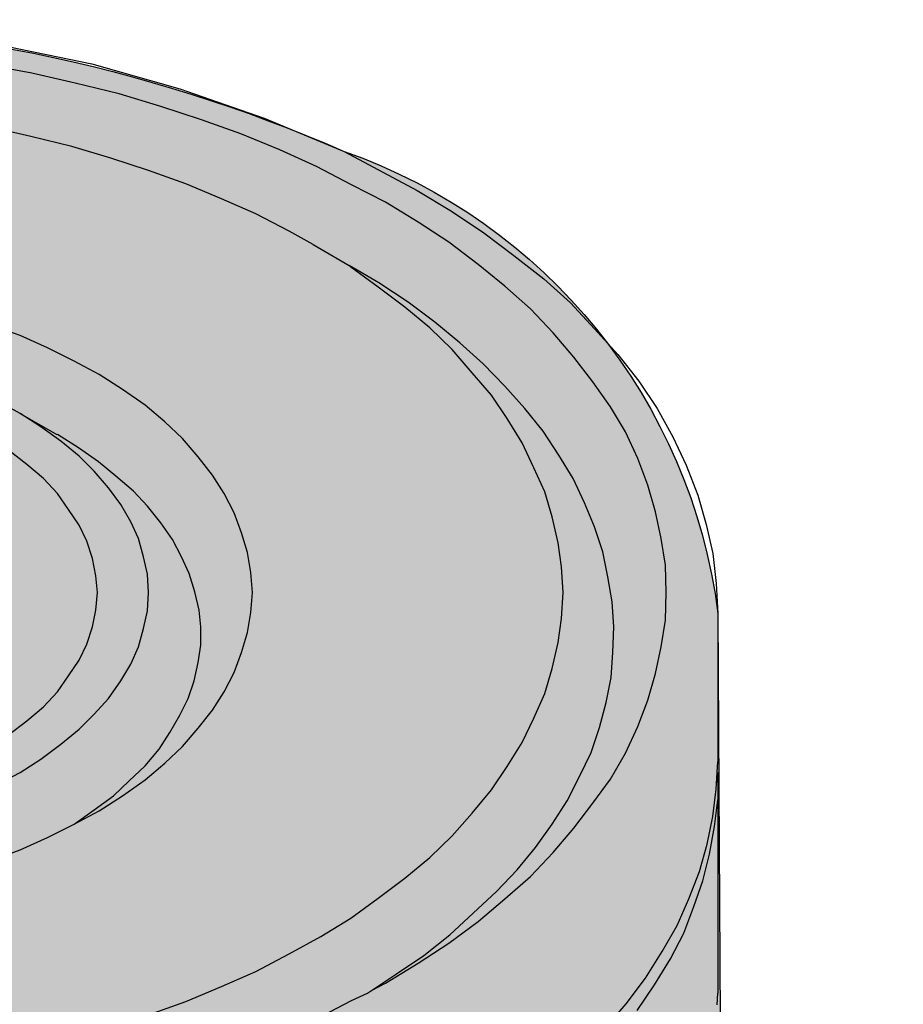
# Model space of a CAD drawing. Units: millimetres. Extents: x -8857 to 2595, y -18370 to 0.
# Drawn here: x -6079 to -6053, y -17297 to -17269 of the extents above; entities that cross this region are included whole.
import ezdxf

# ---------------------------------------------------------------- set-up
doc = ezdxf.new("R2010")
doc.units = ezdxf.units.MM
doc.header["$LTSCALE"] = 5
doc.header["$MEASUREMENT"] = 0
doc.layers.add('Sewatek', color=7, linetype='Continuous')

msp = doc.modelspace()

# ---------------------------------------------------------------- hatches: boundary and pattern name
at = {"layer": 'Sewatek', "true_color": 0x2776bb}
h = msp.add_hatch(color=152, dxfattribs=at)
h.dxf.hatch_style = 1
edge = h.paths.add_edge_path()
edge.add_line((-6054.653734574593, -17308.17417147298), (-6054.653734574593, -17324.27855012981))
edge.add_arc((-6073.141287239469, -17332.24852306912), 20.13231412902948, -5.913814464928976, 23.320845228578207, ccw=False)
edge.add_arc((-6068.969917439487, -17333.13419996634), 15.89829421945322, 305.1078970841063, 355.71239914781546, ccw=False)
edge.add_arc((-6085.939349395009, -17308.31799779326), 45.9607771970054, 269.7198336944561, 304.62164091356425, ccw=False)
edge.add_arc((-6089.38872499189, -17309.01673267041), 45.37621639969525, 233.07858183891642, 274.0751286139859, ccw=False)
edge.add_arc((-6106.761648704182, -17333.17134006301), 15.64166194389355, 184.2216549577867, 230.8026074759918, ccw=False)
edge.add_arc((-6097.576395441315, -17333.00880145458), 24.8192829334094, 159.4054405942811, 183.0348160315051, ccw=False)
edge.add_line((-6120.809550998298, -17324.27855012981), (-6120.809550998298, -17308.17417147298))
edge.add_arc((-6105.861217849018, -17307.28063365916), 14.97501498385128, 138.832454557333, 183.4207894650269, ccw=False)
edge.add_line((-6117.134227863648, -17297.42313301363), (-6117.080927811234, -17285.81030180497))
edge.add_arc((-6104.884914530945, -17286.16295027145), 12.20111064099885, 138.5840023599237, 178.3437505305221, ccw=False)
edge.add_arc((-6089.828956021684, -17304.0163706251), 35.46852276548704, 86.61002696820827, 133.0362767735569, ccw=False)
edge.add_arc((-6087.301810626244, -17313.71732279988), 45.10945972262848, 66.43952810625518, 90.54595957305571, ccw=False)
edge.add_arc((-6074.703359722901, -17287.88314316485), 16.43851265135763, 7.244090277976397, 70.7022513257067, ccw=False)
edge.add_line((-6058.396059919266, -17285.81030180497), (-6058.329057709242, -17297.60638450311))
edge.add_arc((-6071.329678170671, -17308.05081740602), 16.67639982266696, -0.423816408233904, 38.777684014515216, ccw=False)

# ---------------------------------------------------------------- linework, layer by layer
at = {"layer": 'Sewatek', "lineweight": 25}
for p, q in [((-6079.297851496141, -17269.26809595676, 40.69246590517373), (-6076.609440296799, -17269.8251541332, 40.69246590517373)), ((-6078.353274588263, -17270.09157326107, 40.69246590517373), (-6079.661150306863, -17269.84937405392, 40.69246590517373)), ((-6076.609440296799, -17269.8251541332, 40.69246590517373), (-6074.042128701029, -17270.55175175465, 40.69246590517373)), ((-6077.093838711095, -17270.38221230964, 40.69246590517373), (-6078.353274588263, -17270.09157326107, 40.69246590517373)), ((-6075.81018291321, -17270.69707127894, 40.69246590517373), (-6077.093838711095, -17270.38221230964, 40.69246590517373)), ((-6074.59918687747, -17271.06037008966, 40.69246590517373), (-6075.81018291321, -17270.69707127894, 40.69246590517373)), ((-6074.042128701029, -17270.55175175465, 40.69246590517373), (-6071.595916708833, -17271.39944897967, 40.69246590517373)), ((-6073.412410762444, -17271.4478888211, 40.69246590517373), (-6074.59918687747, -17271.06037008966, 40.69246590517373)), ((-6078.377494508979, -17271.93228723539, 40.69246590517373), (-6079.564270624003, -17271.66586810753, 40.69246590517373)), ((-6072.27407448885, -17271.85962747325, 40.69246590517373), (-6073.412410762444, -17271.4478888211, 40.69246590517373)), ((-6071.595916708833, -17271.39944897967, 40.69246590517373), (-6069.270804320212, -17272.36824580826, 40.69246590517373)), ((-6077.190718393954, -17272.22292628397, 40.69246590517373), (-6078.377494508979, -17271.93228723539, 40.69246590517373)), ((-6071.135738215253, -17272.31980596683, 40.69246590517373), (-6072.27407448885, -17271.85962747325, 40.69246590517373)), ((-6076.052382120357, -17272.56200517398, 40.69246590517373), (-6077.190718393954, -17272.22292628397, 40.69246590517373)), ((-6070.070061703802, -17272.80420438112, 40.69246590517373), (-6071.135738215253, -17272.31980596683, 40.69246590517373)), ((-6069.270804320212, -17272.36824580826, 40.69246590517373), (-6067.139451297311, -17273.50658208185, 40.69246590517373)), ((-6074.962485688191, -17272.9253039847, 40.69246590517373), (-6076.052382120357, -17272.56200517398, 40.69246590517373)), ((-6069.052825033781, -17273.33704263685, 40.69246590517373), (-6070.070061703802, -17272.80420438112, 40.69246590517373)), ((-6073.872589256026, -17273.31282271614, 40.69246590517373), (-6074.962485688191, -17272.9253039847, 40.69246590517373)), ((-6072.831132665289, -17273.748781289, 40.69246590517373), (-6073.872589256026, -17273.31282271614, 40.69246590517373)), ((-6068.059808284472, -17273.84566097186, 40.69246590517373), (-6069.052825033781, -17273.33704263685, 40.69246590517373)), ((-6067.139451297311, -17273.50658208185, 40.69246590517373), (-6066.146434548003, -17274.11208009972, 40.69246590517373)), ((-6071.838115915982, -17274.18473986187, 40.69246590517373), (-6072.831132665289, -17273.748781289, 40.69246590517373)), ((-6067.115231376596, -17274.42693906902, 40.69246590517373), (-6068.059808284472, -17273.84566097186, 40.69246590517373)), ((-6070.869319087391, -17274.69335819688, 40.69246590517373), (-6071.838115915982, -17274.18473986187, 40.69246590517373)), ((-6066.146434548003, -17274.11208009972, 40.69246590517373), (-6065.201857640127, -17274.74179803831, 40.69246590517373)), ((-6066.219094310149, -17275.00821716617, 40.69246590517373), (-6067.115231376596, -17274.42693906902, 40.69246590517373)), ((-6070.166941386662, -17275.08087692831, 40.69246590517373), (-6070.869319087391, -17274.69335819688, 40.69246590517373)), ((-6065.201857640127, -17274.74179803831, 40.69246590517373), (-6064.329940494393, -17275.39573589761, 40.69246590517373)), ((-6070.166941386662, -17275.08087692831, 40.69246590517373), (-6069.125484795925, -17275.68637494619, 40.69246590517373)), ((-6065.37139708513, -17275.66215502547, 40.69246590517373), (-6066.219094310149, -17275.00821716617, 40.69246590517373)), ((-6064.329940494393, -17275.39573589761, 40.69246590517373), (-6063.458023348661, -17276.07389367762, 40.69246590517373)), ((-6069.077044954493, -17275.73481478761, 40.69246590517373), (-6069.125484795925, -17275.68637494619, 40.69246590517373)), ((-6068.253567650192, -17276.19499328119, 40.69246590517373), (-6069.125484795925, -17275.68637494619, 40.69246590517373)), ((-6064.596359622257, -17276.29187296406, 40.69246590517373), (-6065.37139708513, -17275.66215502547, 40.69246590517373)), ((-6068.277787570906, -17276.31609288477, 40.69246590517373), (-6069.077044954493, -17275.73481478761, 40.69246590517373)), ((-6067.405870425173, -17276.75205145764, 40.69246590517373), (-6068.253567650192, -17276.19499328119, 40.69246590517373)), ((-6063.458023348661, -17276.07389367762, 40.69246590517373), (-6062.682985885787, -17276.77627137835, 40.69246590517373)), ((-6067.502750108032, -17276.89737098193, 40.69246590517373), (-6068.277787570906, -17276.31609288477, 40.69246590517373)), ((-6063.845542080097, -17276.94581082335, 40.69246590517373), (-6064.596359622257, -17276.29187296406, 40.69246590517373)), ((-6066.630832962301, -17277.33332955479, 40.69246590517373), (-6067.405870425173, -17276.75205145764, 40.69246590517373)), ((-6062.682985885787, -17276.77627137835, 40.69246590517373), (-6061.980608185058, -17277.52708892051, 40.69246590517373)), ((-6066.776152486588, -17277.5028689998, 40.69246590517373), (-6067.502750108032, -17276.89737098193, 40.69246590517373)), ((-6063.191604220799, -17277.64818852408, 40.69246590517373), (-6063.845542080097, -17276.94581082335, 40.69246590517373)), ((-6065.904235340856, -17277.93882757266, 40.69246590517373), (-6066.630832962301, -17277.33332955479, 40.69246590517373)), ((-6078.692353478271, -17277.72084828623, 40.69246590517373), (-6079.54005070329, -17277.43020923765, 40.69246590517373)), ((-6066.12221462729, -17278.13258693838, 40.69246590517373), (-6066.776152486588, -17277.5028689998, 40.69246590517373)), ((-6062.586106202928, -17278.35056622481, 40.69246590517373), (-6063.191604220799, -17277.64818852408, 40.69246590517373)), ((-6061.980608185058, -17277.52708892051, 40.69246590517373), (-6061.302450405043, -17278.27790646267, 40.69246590517373)), ((-6077.893096094683, -17278.08414709695, 40.69246590517373), (-6078.692353478271, -17277.72084828623, 40.69246590517373)), ((-6065.226077560842, -17278.54432559053, 40.69246590517373), (-6065.904235340856, -17277.93882757266, 40.69246590517373)), ((-6077.11805863181, -17278.47166582839, 40.69246590517373), (-6077.893096094683, -17278.08414709695, 40.69246590517373)), ((-6065.540936530133, -17278.81074471839, 40.69246590517373), (-6066.12221462729, -17278.13258693838, 40.69246590517373)), ((-6076.391461010366, -17278.85918455982, 40.69246590517373), (-6077.11805863181, -17278.47166582839, 40.69246590517373)), ((-6064.596359622257, -17279.19826344983, 40.69246590517373), (-6065.226077560842, -17278.54432559053, 40.69246590517373)), ((-6062.029048026488, -17279.07716384626, 40.69246590517373), (-6062.586106202928, -17278.35056622481, 40.69246590517373)), ((-6061.302450405043, -17278.27790646267, 40.69246590517373), (-6060.696952387173, -17279.05294392554, 40.69246590517373)), ((-6064.983878353693, -17279.46468257769, 40.69246590517373), (-6065.540936530133, -17278.81074471839, 40.69246590517373)), ((-6075.713303230351, -17279.29514313269, 40.69246590517373), (-6076.391461010366, -17278.85918455982, 40.69246590517373)), ((-6061.520429691475, -17279.8037614677, 40.69246590517373), (-6062.029048026488, -17279.07716384626, 40.69246590517373)), ((-6060.696952387173, -17279.05294392554, 40.69246590517373), (-6060.164114131449, -17279.85220130913, 40.69246590517373)), ((-6075.05936537105, -17279.75532162627, 40.69246590517373), (-6075.713303230351, -17279.29514313269, 40.69246590517373)), ((-6064.015081525102, -17279.85220130913, 40.69246590517373), (-6064.596359622257, -17279.19826344983, 40.69246590517373)), ((-6078.692353478271, -17279.99752083342, 40.69246590517373), (-6079.346291337572, -17279.6342220227, 40.69246590517373)), ((-6064.523699860111, -17280.14284035771, 40.69246590517373), (-6064.983878353693, -17279.46468257769, 40.69246590517373)), ((-6074.478087273896, -17280.23972004057, 40.69246590517373), (-6075.05936537105, -17279.75532162627, 40.69246590517373)), ((-6063.482243269376, -17280.50613916843, 40.69246590517373), (-6064.015081525102, -17279.85220130913, 40.69246590517373)), ((-6061.084471118611, -17280.53035908915, 40.69246590517373), (-6061.520429691475, -17279.8037614677, 40.69246590517373)), ((-6060.164114131449, -17279.85220130913, 40.69246590517373), (-6059.703935637865, -17280.67567861344, 40.69246590517373)), ((-6078.0868554604, -17280.38503956486, 40.69246590517373), (-6078.692353478271, -17279.99752083342, 40.69246590517373)), ((-6078.692353478271, -17279.99752083342, 40.69246590517373), (-6077.62667696682, -17280.60301885129, 40.69246590517373)), ((-6073.969468938885, -17280.72411845487, 40.69246590517373), (-6074.478087273896, -17280.23972004057, 40.69246590517373)), ((-6064.087741287246, -17280.84521805844, 40.69246590517373), (-6064.523699860111, -17280.14284035771, 40.69246590517373)), ((-6077.505577363247, -17280.79677821701, 40.69246590517373), (-6078.0868554604, -17280.38503956486, 40.69246590517373)), ((-6063.022064775793, -17281.20851686916, 40.69246590517373), (-6063.482243269376, -17280.50613916843, 40.69246590517373)), ((-6060.721172307888, -17281.30539655202, 40.69246590517373), (-6061.084471118611, -17280.53035908915, 40.69246590517373)), ((-6076.996959028235, -17280.99053758273, 40.69246590517373), (-6077.602457046105, -17280.60301885129, 40.69246590517373)), ((-6076.97273910752, -17281.23273678988, 40.69246590517373), (-6077.505577363247, -17280.79677821701, 40.69246590517373)), ((-6073.509290445302, -17281.25695671059, 40.69246590517373), (-6073.969468938885, -17280.72411845487, 40.69246590517373)), ((-6063.748662397238, -17281.57181567988, 40.69246590517373), (-6064.087741287246, -17280.84521805844, 40.69246590517373)), ((-6059.703935637865, -17280.67567861344, 40.69246590517373), (-6059.316416906429, -17281.49915591774, 40.69246590517373)), ((-6078.498594112553, -17281.47493599702, 40.69246590517373), (-6079.031432368279, -17281.06319734487, 40.69246590517373)), ((-6076.415680931081, -17281.40227623488, 40.69246590517373), (-6076.996959028235, -17280.99053758273, 40.69246590517373)), ((-6076.536780534653, -17281.66869536274, 40.69246590517373), (-6076.97273910752, -17281.23273678988, 40.69246590517373)), ((-6075.907062596069, -17281.81401488703, 40.69246590517373), (-6076.415680931081, -17281.40227623488, 40.69246590517373)), ((-6073.097551793153, -17281.78979496632, 40.69246590517373), (-6073.509290445302, -17281.25695671059, 40.69246590517373)), ((-6062.610326123641, -17281.88667464917, 40.69246590517373), (-6063.022064775793, -17281.20851686916, 40.69246590517373)), ((-6060.43053325931, -17282.08043401489, 40.69246590517373), (-6060.721172307888, -17281.30539655202, 40.69246590517373)), ((-6078.014195698258, -17281.88667464917, 40.69246590517373), (-6078.498594112553, -17281.47493599702, 40.69246590517373)), ((-6076.125041882503, -17282.15309377704, 40.69246590517373), (-6076.536780534653, -17281.66869536274, 40.69246590517373)), ((-6063.433803427944, -17282.27419338061, 40.69246590517373), (-6063.748662397238, -17281.57181567988, 40.69246590517373)), ((-6059.316416906429, -17281.49915591774, 40.69246590517373), (-6058.977338016421, -17282.37107306347, 40.69246590517373)), ((-6077.602457046105, -17282.32263322204, 40.69246590517373), (-6078.014195698258, -17281.88667464917, 40.69246590517373)), ((-6075.398444261059, -17282.2499734599, 40.69246590517373), (-6075.907062596069, -17281.81401488703, 40.69246590517373)), ((-6072.758472903145, -17282.32263322204, 40.69246590517373), (-6073.097551793153, -17281.78979496632, 40.69246590517373)), ((-6062.271247233636, -17282.5890523499, 40.69246590517373), (-6062.610326123641, -17281.88667464917, 40.69246590517373)), ((-6075.76174307178, -17282.63749219133, 40.69246590517373), (-6076.125041882503, -17282.15309377704, 40.69246590517373)), ((-6074.986705608907, -17282.68593203276, 40.69246590517373), (-6075.398444261059, -17282.2499734599, 40.69246590517373)), ((-6063.215824141512, -17283.00079100205, 40.69246590517373), (-6063.433803427944, -17282.27419338061, 40.69246590517373)), ((-6060.212553972876, -17282.85547147777, 40.69246590517373), (-6060.43053325931, -17282.08043401489, 40.69246590517373)), ((-6077.287598076813, -17282.78281171562, 40.69246590517373), (-6077.602457046105, -17282.32263322204, 40.69246590517373)), ((-6072.467833854568, -17282.87969139848, 40.69246590517373), (-6072.758472903145, -17282.32263322204, 40.69246590517373)), ((-6058.977338016421, -17282.37107306347, 40.69246590517373), (-6058.735138809275, -17283.21877028849, 40.69246590517373)), ((-6076.97273910752, -17283.2429902092, 40.69246590517373), (-6077.287598076813, -17282.78281171562, 40.69246590517373)), ((-6075.471104023202, -17283.14611052635, 40.69246590517373), (-6075.76174307178, -17282.63749219133, 40.69246590517373)), ((-6074.59918687747, -17283.17033044706, 40.69246590517373), (-6074.986705608907, -17282.68593203276, 40.69246590517373)), ((-6061.980608185058, -17283.29143005063, 40.69246590517373), (-6062.271247233636, -17282.5890523499, 40.69246590517373)), ((-6072.249854568135, -17283.46096949564, 40.69246590517373), (-6072.467833854568, -17282.87969139848, 40.69246590517373)), ((-6063.046284696508, -17283.75160854421, 40.69246590517373), (-6063.215824141512, -17283.00079100205, 40.69246590517373)), ((-6060.043014527873, -17283.63050894064, 40.69246590517373), (-6060.212553972876, -17282.85547147777, 40.69246590517373)), ((-6076.754759821086, -17283.70316870278, 40.69246590517373), (-6076.97273910752, -17283.2429902092, 40.69246590517373)), ((-6075.253124736769, -17283.63050894064, 40.69246590517373), (-6075.471104023202, -17283.14611052635, 40.69246590517373)), ((-6074.260107987462, -17283.65472886135, 40.69246590517373), (-6074.59918687747, -17283.17033044706, 40.69246590517373)), ((-6061.73840897791, -17284.01802767208, 40.69246590517373), (-6061.980608185058, -17283.29143005063, 40.69246590517373)), ((-6058.735138809275, -17283.21877028849, 40.69246590517373), (-6058.541379443556, -17284.06646751351, 40.69246590517373)), ((-6076.585220376084, -17284.2117870378, 40.69246590517373), (-6076.754759821086, -17283.70316870278, 40.69246590517373)), ((-6075.107805212482, -17284.16334719637, 40.69246590517373), (-6075.253124736769, -17283.63050894064, 40.69246590517373)), ((-6073.9936888596, -17284.16334719637, 40.69246590517373), (-6074.260107987462, -17283.65472886135, 40.69246590517373)), ((-6072.080315123131, -17284.04224759279, 40.69246590517373), (-6072.249854568135, -17283.46096949564, 40.69246590517373)), ((-6059.921914924299, -17284.40554640352, 40.69246590517373), (-6060.043014527873, -17283.63050894064, 40.69246590517373)), ((-6062.949405013649, -17284.45398624495, 40.69246590517373), (-6063.046284696508, -17283.75160854421, 40.69246590517373)), ((-6076.488340693224, -17284.72040537281, 40.69246590517373), (-6076.585220376084, -17284.2117870378, 40.69246590517373)), ((-6074.986705608907, -17284.67196553138, 40.69246590517373), (-6075.107805212482, -17284.16334719637, 40.69246590517373)), ((-6073.775709573167, -17284.64774561067, 40.69246590517373), (-6073.9936888596, -17284.16334719637, 40.69246590517373)), ((-6071.983435440272, -17284.62352568995, 40.69246590517373), (-6072.080315123131, -17284.04224759279, 40.69246590517373)), ((-6061.593089453622, -17284.74462529352, 40.69246590517373), (-6061.73840897791, -17284.01802767208, 40.69246590517373)), ((-6058.541379443556, -17284.06646751351, 40.69246590517373), (-6058.444499760697, -17284.93838465924, 40.69246590517373)), ((-6062.900965172222, -17285.2048037871, 40.69246590517373), (-6062.949405013649, -17284.45398624495, 40.69246590517373)), ((-6059.897695003584, -17285.2048037871, 40.69246590517373), (-6059.921914924299, -17284.40554640352, 40.69246590517373)), ((-6076.439900851794, -17285.2048037871, 40.69246590517373), (-6076.488340693224, -17284.72040537281, 40.69246590517373)), ((-6074.962485688191, -17285.2048037871, 40.69246590517373), (-6074.986705608907, -17284.67196553138, 40.69246590517373)), ((-6073.606170128161, -17285.18058386639, 40.69246590517373), (-6073.775709573167, -17284.64774561067, 40.69246590517373)), ((-6071.934995598841, -17285.2048037871, 40.69246590517373), (-6071.983435440272, -17284.62352568995, 40.69246590517373)), ((-6061.471989850048, -17285.47122291497, 40.69246590517373), (-6061.593089453622, -17284.74462529352, 40.69246590517373)), ((-6058.444499760697, -17284.93838465924, 40.69246590517373), (-6058.396059919266, -17285.81030180497, 40.69246590517373)), ((-6076.488340693224, -17285.71342212211, 40.69246590517373), (-6076.439900851794, -17285.2048037871, 40.69246590517373)), ((-6074.986705608907, -17285.73764204283, 40.69246590517373), (-6074.962485688191, -17285.2048037871, 40.69246590517373)), ((-6073.48507052459, -17285.71342212211, 40.69246590517373), (-6073.606170128161, -17285.18058386639, 40.69246590517373)), ((-6071.983435440272, -17285.78608188426, 40.69246590517373), (-6071.934995598841, -17285.2048037871, 40.69246590517373)), ((-6062.949405013649, -17285.95562132926, 40.69246590517373), (-6062.900965172222, -17285.2048037871, 40.69246590517373)), ((-6059.921914924299, -17286.00406117069, 40.69246590517373), (-6059.897695003584, -17285.2048037871, 40.69246590517373)), ((-6076.585220376084, -17286.19782053641, 40.69246590517373), (-6076.488340693224, -17285.71342212211, 40.69246590517373)), ((-6073.436630683159, -17286.19782053641, 40.69246590517373), (-6073.48507052459, -17285.71342212211, 40.69246590517373)), ((-6061.423550008617, -17286.19782053641, 40.69246590517373), (-6061.471989850048, -17285.47122291497, 40.69246590517373)), ((-6075.107805212482, -17286.24626037784, 40.69246590517373), (-6074.986705608907, -17285.73764204283, 40.69246590517373)), ((-6072.080315123131, -17286.36735998141, 40.69246590517373), (-6071.983435440272, -17285.78608188426, 40.69246590517373)), ((-6063.046284696508, -17286.65799902999, 40.69246590517373), (-6062.949405013649, -17285.95562132926, 40.69246590517373)), ((-6060.043014527873, -17286.77909863356, 40.69246590517373), (-6059.921914924299, -17286.00406117069, 40.69246590517373)), ((-6058.396059919266, -17285.81030180497, 40.69246590517373), (-6058.396059919266, -17290.12144769221, 40.69246590517373)), ((-6076.754759821086, -17286.70643887142, 40.69246590517373), (-6076.585220376084, -17286.19782053641, 40.69246590517373)), ((-6075.253124736769, -17286.77909863356, 40.69246590517373), (-6075.107805212482, -17286.24626037784, 40.69246590517373)), ((-6073.436630683159, -17286.73065879213, 40.69246590517373), (-6073.436630683159, -17286.19782053641, 40.69246590517373)), ((-6061.447769929332, -17286.94863807857, 40.69246590517373), (-6061.423550008617, -17286.19782053641, 40.69246590517373)), ((-6072.249854568135, -17286.94863807857, 40.69246590517373), (-6072.080315123131, -17286.36735998141, 40.69246590517373)), ((-6076.97273910752, -17287.166617365, 40.69246590517373), (-6076.754759821086, -17286.70643887142, 40.69246590517373)), ((-6075.471104023202, -17287.28771696858, 40.69246590517373), (-6075.253124736769, -17286.77909863356, 40.69246590517373)), ((-6073.509290445302, -17287.23927712715, 40.69246590517373), (-6073.436630683159, -17286.73065879213, 40.69246590517373)), ((-6063.215824141512, -17287.40881657215, 40.69246590517373), (-6063.046284696508, -17286.65799902999, 40.69246590517373)), ((-6060.212553972876, -17287.55413609644, 40.69246590517373), (-6060.043014527873, -17286.77909863356, 40.69246590517373)), ((-6072.467833854568, -17287.52991617572, 40.69246590517373), (-6072.249854568135, -17286.94863807857, 40.69246590517373)), ((-6061.49620977076, -17287.67523570002, 40.69246590517373), (-6061.447769929332, -17286.94863807857, 40.69246590517373)), ((-6077.287598076813, -17287.62679585858, 40.69246590517373), (-6076.97273910752, -17287.166617365, 40.69246590517373)), ((-6075.76174307178, -17287.77211538287, 40.69246590517373), (-6075.471104023202, -17287.28771696858, 40.69246590517373)), ((-6073.630390048877, -17287.77211538287, 40.69246590517373), (-6073.509290445302, -17287.23927712715, 40.69246590517373)), ((-6063.433803427944, -17288.1354141936, 40.69246590517373), (-6063.215824141512, -17287.40881657215, 40.69246590517373)), ((-6077.602457046105, -17288.08697435217, 40.69246590517373), (-6077.287598076813, -17287.62679585858, 40.69246590517373)), ((-6072.758472903145, -17288.08697435217, 40.69246590517373), (-6072.467833854568, -17287.52991617572, 40.69246590517373)), ((-6061.64152929505, -17288.40183332146, 40.69246590517373), (-6061.49620977076, -17287.67523570002, 40.69246590517373)), ((-6060.43053325931, -17288.32917355931, 40.69246590517373), (-6060.212553972876, -17287.55413609644, 40.69246590517373)), ((-6076.125041882503, -17288.28073371788, 40.69246590517373), (-6075.76174307178, -17287.77211538287, 40.69246590517373)), ((-6073.799929493883, -17288.28073371788, 40.69246590517373), (-6073.630390048877, -17287.77211538287, 40.69246590517373)), ((-6078.014195698258, -17288.52293292503, 40.69246590517373), (-6077.602457046105, -17288.08697435217, 40.69246590517373)), ((-6076.536780534653, -17288.74091221146, 40.69246590517373), (-6076.125041882503, -17288.28073371788, 40.69246590517373)), ((-6074.042128701029, -17288.76513213218, 40.69246590517373), (-6073.799929493883, -17288.28073371788, 40.69246590517373)), ((-6073.097551793153, -17288.61981260789, 40.69246590517373), (-6072.758472903145, -17288.08697435217, 40.69246590517373)), ((-6063.748662397238, -17288.86201181504, 40.69246590517373), (-6063.433803427944, -17288.1354141936, 40.69246590517373)), ((-6078.498594112553, -17288.93467157718, 40.69246590517373), (-6078.014195698258, -17288.52293292503, 40.69246590517373)), ((-6061.835288660768, -17289.1284309429, 40.69246590517373), (-6061.64152929505, -17288.40183332146, 40.69246590517373)), ((-6060.721172307888, -17289.10421102219, 40.69246590517373), (-6060.43053325931, -17288.32917355931, 40.69246590517373)), ((-6076.97273910752, -17289.17687078433, 40.69246590517373), (-6076.536780534653, -17288.74091221146, 40.69246590517373)), ((-6074.332767749606, -17289.27375046719, 40.69246590517373), (-6074.042128701029, -17288.76513213218, 40.69246590517373)), ((-6073.509290445302, -17289.15265086362, 40.69246590517373), (-6073.097551793153, -17288.61981260789, 40.69246590517373)), ((-6064.087741287246, -17289.56438951577, 40.69246590517373), (-6063.748662397238, -17288.86201181504, 40.69246590517373)), ((-6079.031432368279, -17289.34641022933, 40.69246590517373), (-6078.498594112553, -17288.93467157718, 40.69246590517373)), ((-6073.969468938885, -17289.68548911934, 40.69246590517373), (-6073.509290445302, -17289.15265086362, 40.69246590517373)), ((-6062.077487867918, -17289.85502856434, 40.69246590517373), (-6061.835288660768, -17289.1284309429, 40.69246590517373)), ((-6061.084471118611, -17289.87924848506, 40.69246590517373), (-6060.721172307888, -17289.10421102219, 40.69246590517373)), ((-6077.505577363247, -17289.6128293572, 40.69246590517373), (-6076.97273910752, -17289.17687078433, 40.69246590517373)), ((-6074.647626718899, -17289.75814888148, 40.69246590517373), (-6074.332767749606, -17289.27375046719, 40.69246590517373)), ((-6078.0868554604, -17290.04878793006, 40.69246590517373), (-6077.505577363247, -17289.6128293572, 40.69246590517373)), ((-6074.478087273896, -17290.16988753364, 40.69246590517373), (-6073.969468938885, -17289.68548911934, 40.69246590517373)), ((-6064.523699860111, -17290.2667672165, 40.69246590517373), (-6064.087741287246, -17289.56438951577, 40.69246590517373)), ((-6075.05936537105, -17290.24254729578, 40.69246590517373), (-6074.647626718899, -17289.75814888148, 40.69246590517373)), ((-6062.416566757924, -17290.53318634436, 40.69246590517373), (-6062.077487867918, -17289.85502856434, 40.69246590517373)), ((-6061.520429691475, -17290.63006602722, 40.69246590517373), (-6061.084471118611, -17289.87924848506, 40.69246590517373)), ((-6078.692353478271, -17290.4363066615, 40.69246590517373), (-6078.0868554604, -17290.04878793006, 40.69246590517373)), ((-6075.519543864633, -17290.67850586865, 40.69246590517373), (-6075.05936537105, -17290.24254729578, 40.69246590517373)), ((-6075.05936537105, -17290.65428594793, 40.69246590517373), (-6074.478087273896, -17290.16988753364, 40.69246590517373)), ((-6064.983878353693, -17290.94492499651, 40.69246590517373), (-6064.523699860111, -17290.2667672165, 40.69246590517373)), ((-6058.420279839981, -17290.4363066615, 40.69246590517373), (-6058.396059919266, -17290.12144769221, 40.69246590517373)), ((-6079.346291337572, -17290.77538555151, 40.69246590517373), (-6078.692353478271, -17290.4363066615, 40.69246590517373)), ((-6062.779865568647, -17291.2597839658, 40.69246590517373), (-6062.416566757924, -17290.53318634436, 40.69246590517373)), ((-6058.444499760697, -17290.9207050758, 40.69246590517373), (-6058.420279839981, -17290.4363066615, 40.69246590517373)), ((-6058.396059919266, -17290.72694571008, 40.69246590517373), (-6058.396059919266, -17290.4363066615, 40.69246590517373)), ((-6075.979722358214, -17291.11446444152, 40.69246590517373), (-6075.519543864633, -17290.67850586865, 40.69246590517373)), ((-6075.713303230351, -17291.11446444152, 40.69246590517373), (-6075.05936537105, -17290.65428594793, 40.69246590517373)), ((-6062.029048026488, -17291.33244372795, 40.69246590517373), (-6061.520429691475, -17290.63006602722, 40.69246590517373)), ((-6058.396059919266, -17290.72694571008, 40.69246590517373), (-6058.396059919266, -17291.23556404509, 40.69246590517373)), ((-6076.536780534653, -17291.52620309367, 40.69246590517373), (-6075.979722358214, -17291.11446444152, 40.69246590517373)), ((-6076.391461010366, -17291.55042301438, 40.69246590517373), (-6075.713303230351, -17291.11446444152, 40.69246590517373)), ((-6065.540936530133, -17291.62308277652, 40.69246590517373), (-6064.983878353693, -17290.94492499651, 40.69246590517373)), ((-6058.541379443556, -17291.71996245938, 40.69246590517373), (-6058.444499760697, -17290.9207050758, 40.69246590517373)), ((-6063.215824141512, -17291.93794174582, 40.69246590517373), (-6062.779865568647, -17291.2597839658, 40.69246590517373)), ((-6062.586106202928, -17292.05904134939, 40.69246590517373), (-6062.029048026488, -17291.33244372795, 40.69246590517373)), ((-6058.492939602125, -17292.01060150796, 40.69246590517373), (-6058.396059919266, -17291.23556404509, 40.69246590517373)), ((-6058.396059919266, -17291.23556404509, 40.69246590517373), (-6058.396059919266, -17296.85458565092, 40.69246590517373)), ((-6077.11805863181, -17291.93794174582, 40.69246590517373), (-6076.536780534653, -17291.52620309367, 40.69246590517373)), ((-6077.11805863181, -17291.93794174582, 40.69246590517373), (-6076.391461010366, -17291.55042301438, 40.69246590517373)), ((-6066.12221462729, -17292.27702063583, 40.69246590517373), (-6065.540936530133, -17291.62308277652, 40.69246590517373)), ((-6058.710918888559, -17292.51921984297, 40.69246590517373), (-6058.541379443556, -17291.71996245938, 40.69246590517373)), ((-6077.893096094683, -17292.32546047726, 40.69246590517373), (-6077.11805863181, -17291.93794174582, 40.69246590517373)), ((-6063.700222555809, -17292.61609952583, 40.69246590517373), (-6063.215824141512, -17291.93794174582, 40.69246590517373)), ((-6058.638259126416, -17292.80985889155, 40.69246590517373), (-6058.492939602125, -17292.01060150796, 40.69246590517373)), ((-6066.776152486588, -17292.90673857441, 40.69246590517373), (-6066.12221462729, -17292.27702063583, 40.69246590517373)), ((-6063.191604220799, -17292.76141905012, 40.69246590517373), (-6062.586106202928, -17292.05904134939, 40.69246590517373)), ((-6078.692353478271, -17292.68875928798, 40.69246590517373), (-6077.893096094683, -17292.32546047726, 40.69246590517373)), ((-6058.928898174993, -17293.31847722656, 40.69246590517373), (-6058.710918888559, -17292.51921984297, 40.69246590517373)), ((-6079.54005070329, -17293.00361825727, 40.69246590517373), (-6078.692353478271, -17292.68875928798, 40.69246590517373)), ((-6064.233060811534, -17293.27003738513, 40.69246590517373), (-6063.700222555809, -17292.61609952583, 40.69246590517373)), ((-6063.845542080097, -17293.46379675085, 40.69246590517373), (-6063.191604220799, -17292.76141905012, 40.69246590517373)), ((-6058.832018492134, -17293.58489635442, 40.69246590517373), (-6058.638259126416, -17292.80985889155, 40.69246590517373)), ((-6067.502750108032, -17293.51223659228, 40.69246590517373), (-6066.776152486588, -17292.90673857441, 40.69246590517373)), ((-6064.838558829403, -17293.89975532372, 40.69246590517373), (-6064.233060811534, -17293.27003738513, 40.69246590517373)), ((-6059.243757144285, -17294.11773461015, 40.69246590517373), (-6058.928898174993, -17293.31847722656, 40.69246590517373)), ((-6068.277787570906, -17294.09351468944, 40.69246590517373), (-6067.502750108032, -17293.51223659228, 40.69246590517373)), ((-6064.596359622257, -17294.11773461015, 40.69246590517373), (-6063.845542080097, -17293.46379675085, 40.69246590517373)), ((-6059.098437619996, -17294.33571389658, 40.69246590517373), (-6058.832018492134, -17293.58489635442, 40.69246590517373)), ((-6065.516716609419, -17294.5294732623, 40.69246590517373), (-6064.838558829403, -17293.89975532372, 40.69246590517373)), ((-6069.077044954493, -17294.67479278659, 40.69246590517373), (-6068.277787570906, -17294.09351468944, 40.69246590517373)), ((-6065.37139708513, -17294.77167246945, 40.69246590517373), (-6064.596359622257, -17294.11773461015, 40.69246590517373)), ((-6059.582836034291, -17294.89277207302, 40.69246590517373), (-6059.243757144285, -17294.11773461015, 40.69246590517373)), ((-6066.194874389434, -17295.15919120088, 40.69246590517373), (-6065.516716609419, -17294.5294732623, 40.69246590517373)), ((-6059.389076668574, -17295.11075135945, 40.69246590517373), (-6059.098437619996, -17294.33571389658, 40.69246590517373)), ((-6069.948962100228, -17295.20763104232, 40.69246590517373), (-6069.077044954493, -17294.67479278659, 40.69246590517373)), ((-6066.219094310149, -17295.40139040803, 40.69246590517373), (-6065.37139708513, -17294.77167246945, 40.69246590517373)), ((-6066.945691931592, -17295.76468921876, 40.69246590517373), (-6066.194874389434, -17295.15919120088, 40.69246590517373)), ((-6060.018794607158, -17295.64358961519, 40.69246590517373), (-6059.582836034291, -17294.89277207302, 40.69246590517373)), ((-6059.776595400012, -17295.86156890162, 40.69246590517373), (-6059.389076668574, -17295.11075135945, 40.69246590517373)), ((-6070.869319087391, -17295.71624937733, 40.69246590517373), (-6069.948962100228, -17295.20763104232, 40.69246590517373)), ((-6067.115231376596, -17295.98266850519, 40.69246590517373), (-6066.219094310149, -17295.40139040803, 40.69246590517373)), ((-6071.838115915982, -17296.22486771234, 40.69246590517373), (-6070.869319087391, -17295.71624937733, 40.69246590517373)), ((-6060.503193021454, -17296.41862707806, 40.69246590517373), (-6060.018794607158, -17295.64358961519, 40.69246590517373)), ((-6068.059808284472, -17296.56394660235, 40.69246590517373), (-6067.115231376596, -17295.98266850519, 40.69246590517373)), ((-6067.744949315182, -17296.29752747448, 40.69246590517373), (-6066.945691931592, -17295.76468921876, 40.69246590517373)), ((-6060.236773893592, -17296.61238644377, 40.69246590517373), (-6059.776595400012, -17295.86156890162, 40.69246590517373)), ((-6072.831132665289, -17296.6608262852, 40.69246590517373), (-6071.838115915982, -17296.22486771234, 40.69246590517373)), ((-6068.471546936624, -17296.78192588878, 40.69246590517373), (-6067.744949315182, -17296.29752747448, 40.69246590517373)), ((-6068.471546936624, -17296.78192588878, 40.69246590517373), (-6068.059808284472, -17296.56394660235, 40.69246590517373)), ((-6061.060251197895, -17297.16944462022, 40.69246590517373), (-6060.503193021454, -17296.41862707806, 40.69246590517373)), ((-6073.872589256026, -17297.09678485807, 40.69246590517373), (-6072.831132665289, -17296.6608262852, 40.69246590517373)), ((-6069.052825033781, -17297.07256493736, 40.69246590517373), (-6068.592646540198, -17296.85458565092, 40.69246590517373)), ((-6068.592646540198, -17296.85458565092, 40.69246590517373), (-6068.471546936624, -17296.78192588878, 40.69246590517373)), ((-6060.745392228603, -17297.36320398593, 40.69246590517373), (-6060.236773893592, -17296.61238644377, 40.69246590517373)), ((-6058.420279839981, -17297.19366454093, 40.69246590517373), (-6058.396059919266, -17296.85458565092, 40.69246590517373)), ((-6074.962485688191, -17297.48430358951, 40.69246590517373), (-6073.872589256026, -17297.09678485807, 40.69246590517373)), ((-6070.070061703802, -17297.60540319308, 40.69246590517373), (-6069.052825033781, -17297.07256493736, 40.69246590517373)), ((-6061.665749215766, -17297.87182232095, 40.69246590517373), (-6061.060251197895, -17297.16944462022, 40.69246590517373))]:
    msp.add_line(p, q, dxfattribs=at)
at = {"layer": 'Sewatek', "elevation": 40.69246590517373}
msp.add_lwpolyline([(-6054.653734574593, -17308.17417147298), (-6054.653734574593, -17324.27855012981, -0.1282566706380219), (-6053.116117203441, -17334.32280299672, -0.2244635620204538), (-6059.826522069765, -17346.1401247778, -0.1534761533273239), (-6086.16408863309, -17354.27822552146, -0.1808138972683078), (-6116.647085750674, -17345.29320966992, -0.2060934767946291), (-6122.360870527059, -17334.32280299672, -0.1034694924232573), (-6120.809550998298, -17324.27855012981), (-6120.809550998298, -17308.17417147298, -0.1970457347026428), (-6117.134227863648, -17297.42313301363), (-6117.080927811234, -17285.81030180497, -0.1752462909099762), (-6114.034849443105, -17278.09165595287, -0.2053898855806772), (-6087.731642786445, -17268.6099109834, -0.1055737832227892), (-6069.270804320212, -17272.36824580826, -0.2841885030117459), (-6058.396059919266, -17285.81030180497), (-6058.329057709242, -17297.60638450311, -0.1727367349210834)], format="xyb", close=True, dxfattribs=at)

doc.saveas('drawing.dxf')
